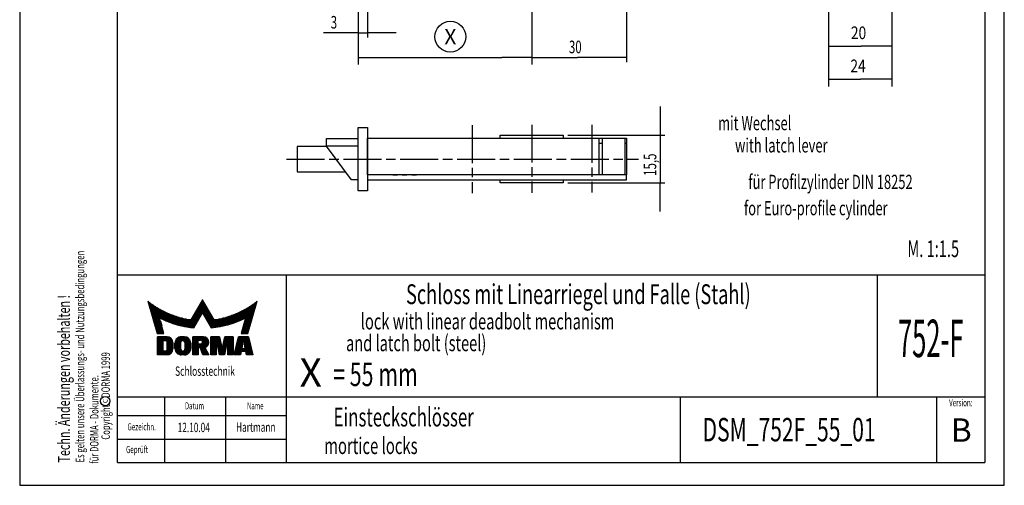
# Model space of a CAD drawing. Extents: x 0 to 312, y 2 to 443.
# Drawn here: x 0 to 312, y 2 to 149 of the extents above; entities that cross this region are included whole.
import ezdxf
from ezdxf.enums import TextEntityAlignment as Align

# ---------------------------------------------------------------- set-up
doc = ezdxf.new("R2010")
doc.units = 0
doc.linetypes.add('CENTERLINE', pattern=[30, 12, -1.5, 3, -1.5, 12])
doc.linetypes.add('HIDDEN', pattern=[4.5, 1.5, -1.5, 1.5])
doc.layers.get('0').update_dxf_attribs({"linetype": 'CONTINUOUS'})
doc.layers.add('1', color=7, linetype='CONTINUOUS')
doc.styles.get("Standard").update_dxf_attribs({"font": 'monotxt.shx'})
doc.dimstyles.new('DSTYLE1', dxfattribs={"dimtxt": 4.005, "dimasz": 5.25, "dimexe": 1, "dimexo": 1, "dimgap": 0.777, "dimtad": 1, "dimrnd": 0.1, "dimzin": 11, "dimcen": 0.09, "dimazin": 3, "dimtp": 0.1, "dimtm": 0.1, "dimtfac": 1, "dimtofl": 0, "dimtmove": 0, "dimatfit": 3})
doc.dimstyles.new('DSTYLE2', dxfattribs={"dimtxt": 4.005, "dimasz": 6, "dimexe": 1.5, "dimexo": 0, "dimgap": 1.5, "dimtad": 1, "dimrnd": 0.001, "dimzin": 11, "dimcen": 0.09, "dimazin": 3, "dimtp": 0.1, "dimtm": 0.1, "dimtfac": 1, "dimtofl": 0, "dimtmove": 0, "dimatfit": 3})
doc.dimstyles.new('DSTYLE3', dxfattribs={"dimtxt": 4, "dimasz": 5.25, "dimexe": 1, "dimexo": 1, "dimgap": 0.888, "dimtad": 1, "dimzin": 11, "dimcen": 0.09, "dimazin": 3, "dimtp": 0.1, "dimtm": 0.1, "dimtfac": 1, "dimtofl": 0, "dimtmove": 0, "dimatfit": 3})

# ---------------------------------------------------------------- blocks, each defined once
blk = doc.blocks.new('*XH25')
at = {"layer": '1', "color": 1, "linetype": 'CONTINUOUS'}
for p, q in [((-12.09, 2.95), (-15.15, 2.95)), ((-15.15, 2.81), (-11.44, 2.81)), ((-11.17, 2.67), (-15.15, 2.67)), ((-15.15, 2.54), (-10.97, 2.54)), ((-10.82, 2.4), (-15.15, 2.4)), ((-15.15, 2.26), (-10.7, 2.26)), ((-10.6, 2.13), (-15.15, 2.13)), ((-15.15, 1.99), (-10.52, 1.99)), ((-10.45, 1.85), (-15.15, 1.85)), ((-15.15, 1.72), (-13.31, 1.72)), ((-13.31, 1.58), (-15.15, 1.58)), ((-15.15, 1.44), (-13.31, 1.44)), ((-13.31, 1.31), (-15.15, 1.31)), ((-15.15, 1.17), (-13.31, 1.17)), ((-13.31, 1.03), (-15.15, 1.03)), ((-15.15, 0.89), (-13.31, 0.89)), ((-13.31, 0.76), (-15.15, 0.76)), ((-15.15, 0.62), (-13.31, 0.62)), ((-13.31, 0.48), (-15.15, 0.48)), ((-15.15, 0.35), (-13.31, 0.35)), ((-13.31, 0.21), (-15.15, 0.21)), ((-15.15, 0.07), (-13.31, 0.07)), ((-12.28, 1.72), (-10.39, 1.72)), ((-10.35, 1.58), (-12.16, 1.58)), ((-12.13, 1.44), (-10.32, 1.44)), ((-10.3, 1.31), (-12.13, 1.31)), ((-12.13, 1.17), (-10.29, 1.17)), ((-10.29, 1.03), (-12.13, 1.03)), ((-12.13, 0.89), (-10.29, 0.89)), ((-10.29, 0.76), (-12.13, 0.76)), ((-12.13, 0.62), (-10.29, 0.62)), ((-10.29, 0.48), (-12.13, 0.48)), ((-12.13, 0.35), (-10.29, 0.35)), ((-10.29, 0.21), (-12.13, 0.21)), ((-12.13, 0.07), (-10.29, 0.07)), ((-7.73, 1.03), (-9.62, 1.03)), ((-9.62, 0.89), (-7.73, 0.89)), ((-7.73, 0.76), (-9.62, 0.76)), ((-9.62, 0.62), (-7.73, 0.62)), ((-7.73, 0.48), (-9.62, 0.48)), ((-9.62, 0.35), (-7.73, 0.35)), ((-7.73, 0.21), (-9.62, 0.21)), ((-9.62, 0.07), (-7.73, 0.07)), ((-9.61, 1.17), (-7.73, 1.17)), ((-7.72, 1.31), (-9.59, 1.31)), ((-9.56, 1.44), (-7.68, 1.44)), ((-7.59, 1.58), (-9.51, 1.58)), ((-9.46, 1.72), (-7.42, 1.72)), ((-4.81, 1.85), (-9.4, 1.85)), ((-9.32, 1.99), (-4.89, 1.99)), ((-4.98, 2.13), (-9.23, 2.13)), ((-9.12, 2.26), (-5.09, 2.26)), ((-5.22, 2.4), (-8.99, 2.4)), ((-8.83, 2.54), (-5.38, 2.54)), ((-5.59, 2.67), (-8.62, 2.67)), ((-8.34, 2.81), (-5.87, 2.81)), ((-6.56, 2.95), (-7.65, 2.95)), ((-6.79, 1.72), (-4.75, 1.72)), ((-4.7, 1.58), (-6.62, 1.58)), ((-6.53, 1.44), (-4.65, 1.44)), ((-4.62, 1.31), (-6.49, 1.31)), ((-6.48, 1.17), (-4.6, 1.17)), ((-4.59, 1.03), (-6.48, 1.03)), ((-6.48, 0.89), (-4.59, 0.89)), ((-4.59, 0.76), (-6.48, 0.76)), ((-6.48, 0.62), (-4.59, 0.62)), ((-4.59, 0.48), (-6.48, 0.48)), ((-6.48, 0.35), (-4.59, 0.35)), ((-4.59, 0.21), (-6.48, 0.21)), ((-6.48, 0.07), (-4.59, 0.07)), ((-0.52, 2.95), (-3.92, 2.95)), ((-3.92, 2.81), (0.1, 2.81)), ((0.35, 2.67), (-3.92, 2.67)), ((-3.92, 2.54), (0.53, 2.54)), ((0.67, 2.4), (-3.92, 2.4)), ((-3.92, 2.26), (0.79, 2.26)), ((0.88, 2.13), (-3.92, 2.13)), ((-3.92, 1.99), (0.95, 1.99)), ((-2.24, 1.85), (-3.92, 1.85)), ((-3.92, 1.72), (-2.24, 1.72)), ((-2.24, 1.58), (-3.92, 1.58)), ((-3.92, 1.44), (-2.24, 1.44)), ((-2.24, 1.31), (-3.92, 1.31)), ((-3.92, 1.17), (-2.24, 1.17)), ((-2.24, 1.03), (-3.92, 1.03)), ((-3.92, 0.89), (-2.24, 0.89)), ((-2.24, 0.76), (-3.92, 0.76)), ((-3.92, 0.62), (0.99, 0.62)), ((0.93, 0.48), (-3.92, 0.48)), ((-3.92, 0.35), (0.86, 0.35)), ((0.77, 0.21), (-3.92, 0.21)), ((-3.92, 0.07), (0.66, 0.07)), ((1.01, 1.85), (-1.24, 1.85)), ((1.04, 0.76), (-1.13, 0.76)), ((-1.05, 1.72), (1.05, 1.72)), ((-1, 0.89), (1.07, 0.89)), ((1.08, 1.58), (-0.96, 1.58)), ((1.09, 1.03), (-0.93, 1.03)), ((-0.91, 1.44), (1.1, 1.44)), ((1.11, 1.31), (-0.9, 1.31)), ((-0.9, 1.17), (1.11, 1.17)), ((4.46, 2.95), (1.78, 2.95)), ((1.78, 2.81), (4.49, 2.81)), ((4.52, 2.67), (1.78, 2.67)), ((1.78, 2.54), (4.55, 2.54)), ((4.58, 2.4), (1.78, 2.4)), ((1.78, 2.26), (4.61, 2.26)), ((4.64, 2.13), (1.78, 2.13)), ((1.78, 1.99), (4.67, 1.99)), ((4.7, 1.85), (1.78, 1.85)), ((1.78, 1.72), (4.73, 1.72)), ((4.76, 1.58), (1.78, 1.58)), ((1.78, 1.44), (4.79, 1.44)), ((3.46, 1.31), (1.78, 1.31)), ((1.78, 1.17), (3.46, 1.17)), ((3.46, 1.03), (1.78, 1.03)), ((1.78, 0.89), (3.46, 0.89)), ((3.46, 0.76), (1.78, 0.76)), ((1.78, 0.62), (3.46, 0.62)), ((3.46, 0.48), (1.78, 0.48)), ((1.78, 0.35), (3.46, 0.35)), ((3.46, 0.21), (1.78, 0.21)), ((1.78, 0.07), (3.46, 0.07)), ((4.82, 1.31), (3.65, 1.31)), ((3.68, 1.17), (4.85, 1.17)), ((4.88, 1.03), (3.71, 1.03)), ((3.74, 0.89), (4.91, 0.89)), ((4.94, 0.76), (3.77, 0.76)), ((3.8, 0.62), (4.97, 0.62)), ((5.01, 0.48), (3.83, 0.48)), ((3.86, 0.35), (5.04, 0.35)), ((5.07, 0.21), (3.9, 0.21)), ((3.93, 0.07), (5.1, 0.07)), ((5.51, 0.07), (6.68, 0.07)), ((6.71, 0.21), (5.54, 0.21)), ((5.57, 0.35), (6.74, 0.35)), ((6.77, 0.48), (5.6, 0.48)), ((5.63, 0.62), (6.8, 0.62)), ((6.83, 0.76), (5.66, 0.76)), ((5.69, 0.89), (6.86, 0.89)), ((6.89, 1.03), (5.72, 1.03)), ((5.75, 1.17), (6.92, 1.17)), ((6.95, 1.31), (5.78, 1.31)), ((5.81, 1.44), (8.82, 1.44)), ((8.82, 1.58), (5.84, 1.58)), ((5.87, 1.72), (8.82, 1.72)), ((8.82, 1.85), (5.9, 1.85)), ((5.93, 1.99), (8.82, 1.99)), ((8.82, 2.13), (5.96, 2.13)), ((5.99, 2.26), (8.82, 2.26)), ((8.82, 2.4), (6.02, 2.4)), ((6.05, 2.54), (8.82, 2.54)), ((8.82, 2.67), (6.08, 2.67)), ((6.11, 2.81), (8.82, 2.81)), ((8.82, 2.95), (6.14, 2.95)), ((8.82, 1.31), (7.15, 1.31)), ((7.15, 1.17), (8.82, 1.17)), ((8.82, 1.03), (7.15, 1.03)), ((7.15, 0.89), (8.82, 0.89)), ((8.82, 0.76), (7.15, 0.76)), ((7.15, 0.62), (8.82, 0.62)), ((8.82, 0.48), (7.15, 0.48)), ((7.15, 0.35), (8.82, 0.35)), ((8.82, 0.21), (7.15, 0.21)), ((7.15, 0.07), (8.82, 0.07)), ((9.82, 0.07), (11.68, 0.07)), ((11.7, 0.21), (9.85, 0.21)), ((9.89, 0.35), (11.73, 0.35)), ((11.75, 0.48), (9.92, 0.48)), ((9.95, 0.62), (11.78, 0.62)), ((11.8, 0.76), (9.98, 0.76)), ((10.02, 0.89), (11.83, 0.89)), ((11.85, 1.03), (10.05, 1.03)), ((10.08, 1.17), (11.87, 1.17)), ((11.9, 1.31), (10.11, 1.31)), ((10.14, 1.44), (14.04, 1.44)), ((14.01, 1.58), (10.18, 1.58)), ((10.21, 1.72), (13.97, 1.72)), ((13.94, 1.85), (10.24, 1.85)), ((10.27, 1.99), (13.91, 1.99)), ((13.88, 2.13), (10.31, 2.13)), ((10.34, 2.26), (13.84, 2.26)), ((13.81, 2.4), (10.37, 2.4)), ((10.4, 2.54), (13.78, 2.54)), ((13.75, 2.67), (10.43, 2.67)), ((10.47, 2.81), (13.72, 2.81)), ((13.68, 2.95), (10.5, 2.95)), ((14.07, 1.31), (12.28, 1.31)), ((12.31, 1.17), (14.1, 1.17)), ((14.13, 1.03), (12.33, 1.03)), ((12.36, 0.89), (14.17, 0.89)), ((14.2, 0.76), (12.38, 0.76)), ((12.41, 0.62), (14.23, 0.62)), ((14.26, 0.48), (12.43, 0.48)), ((12.46, 0.35), (14.3, 0.35)), ((14.33, 0.21), (12.48, 0.21)), ((12.5, 0.07), (14.36, 0.07)), ((-13.31, -0.06), (-15.15, -0.06)), ((-15.15, -0.2), (-13.31, -0.2)), ((-13.31, -0.34), (-15.15, -0.34)), ((-15.15, -0.47), (-13.31, -0.47)), ((-13.31, -0.61), (-15.15, -0.61)), ((-15.15, -0.75), (-13.31, -0.75)), ((-13.31, -0.88), (-15.15, -0.88)), ((-15.15, -1.02), (-13.31, -1.02)), ((-13.31, -1.16), (-15.15, -1.16)), ((-15.15, -1.29), (-13.31, -1.29)), ((-13.31, -1.43), (-15.15, -1.43)), ((-15.15, -1.57), (-13.31, -1.57)), ((-10.47, -1.71), (-15.15, -1.71)), ((-15.15, -1.84), (-10.54, -1.84)), ((-10.63, -1.98), (-15.15, -1.98)), ((-15.15, -2.12), (-10.74, -2.12)), ((-10.87, -2.25), (-15.15, -2.25)), ((-15.15, -2.39), (-11.04, -2.39)), ((-11.25, -2.53), (-15.15, -2.53)), ((-15.15, -2.66), (-11.57, -2.66)), ((-12.39, -1.57), (-10.41, -1.57)), ((-10.37, -1.43), (-12.19, -1.43)), ((-12.14, -1.29), (-10.33, -1.29)), ((-10.29, -0.06), (-12.13, -0.06)), ((-12.13, -0.2), (-10.29, -0.2)), ((-10.29, -0.34), (-12.13, -0.34)), ((-12.13, -0.47), (-10.29, -0.47)), ((-10.29, -0.61), (-12.13, -0.61)), ((-12.13, -0.75), (-10.29, -0.75)), ((-10.29, -0.88), (-12.13, -0.88)), ((-12.13, -1.02), (-10.29, -1.02)), ((-10.31, -1.16), (-12.13, -1.16)), ((-7.73, -0.06), (-9.62, -0.06)), ((-9.62, -0.2), (-7.73, -0.2)), ((-7.73, -0.34), (-9.62, -0.34)), ((-9.62, -0.47), (-7.73, -0.47)), ((-7.73, -0.61), (-9.62, -0.61)), ((-9.62, -0.75), (-7.73, -0.75)), ((-7.73, -0.88), (-9.61, -0.88)), ((-9.6, -1.02), (-7.73, -1.02)), ((-7.71, -1.16), (-9.58, -1.16)), ((-9.54, -1.29), (-7.66, -1.29)), ((-7.55, -1.43), (-9.5, -1.43)), ((-9.44, -1.57), (-7.27, -1.57)), ((-4.84, -1.71), (-9.37, -1.71)), ((-9.29, -1.84), (-4.92, -1.84)), ((-5.02, -1.98), (-9.19, -1.98)), ((-9.08, -2.12), (-5.13, -2.12)), ((-5.28, -2.25), (-8.93, -2.25)), ((-8.76, -2.39), (-5.45, -2.39)), ((-5.68, -2.53), (-8.53, -2.53)), ((-8.2, -2.66), (-6.01, -2.66)), ((-6.94, -1.57), (-4.77, -1.57)), ((-4.71, -1.43), (-6.66, -1.43)), ((-6.55, -1.29), (-4.67, -1.29)), ((-4.63, -1.16), (-6.5, -1.16)), ((-4.59, -0.06), (-6.48, -0.06)), ((-6.48, -0.2), (-4.59, -0.2)), ((-4.59, -0.34), (-6.48, -0.34)), ((-6.48, -0.47), (-4.59, -0.47)), ((-4.59, -0.61), (-6.48, -0.61)), ((-6.48, -0.75), (-4.59, -0.75)), ((-4.6, -0.88), (-6.48, -0.88)), ((-6.48, -1.02), (-4.61, -1.02)), ((0.52, -0.06), (-3.92, -0.06)), ((-3.92, -0.2), (0.34, -0.2)), ((0.08, -0.34), (-3.92, -0.34)), ((-3.92, -0.47), (-2.24, -0.47)), ((-2.24, -0.61), (-3.92, -0.61)), ((-3.92, -0.75), (-2.24, -0.75)), ((-2.24, -0.88), (-3.92, -0.88)), ((-3.92, -1.02), (-2.24, -1.02)), ((-2.24, -1.16), (-3.92, -1.16)), ((-3.92, -1.29), (-2.24, -1.29)), ((-2.24, -1.43), (-3.92, -1.43)), ((-3.92, -1.57), (-2.24, -1.57)), ((-2.24, -1.71), (-3.92, -1.71)), ((-3.92, -1.84), (-2.24, -1.84)), ((-2.24, -1.98), (-3.92, -1.98)), ((-3.92, -2.12), (-2.24, -2.12)), ((-2.24, -2.25), (-3.92, -2.25)), ((-3.92, -2.39), (-2.24, -2.39)), ((-2.24, -2.53), (-3.92, -2.53)), ((-3.92, -2.66), (-2.24, -2.66)), ((-1.65, -0.47), (-0.08, -0.47)), ((-0.01, -0.61), (-1.59, -0.61)), ((-1.54, -0.75), (0.06, -0.75)), ((0.13, -0.88), (-1.48, -0.88)), ((-1.43, -1.02), (0.21, -1.02)), ((0.28, -1.16), (-1.37, -1.16)), ((-1.32, -1.29), (0.35, -1.29)), ((0.42, -1.43), (-1.26, -1.43)), ((-1.21, -1.57), (0.49, -1.57)), ((0.56, -1.71), (-1.15, -1.71)), ((-1.1, -1.84), (0.63, -1.84)), ((0.71, -1.98), (-1.04, -1.98)), ((-0.99, -2.12), (0.78, -2.12)), ((0.85, -2.25), (-0.93, -2.25)), ((-0.88, -2.39), (0.92, -2.39)), ((0.99, -2.53), (-0.82, -2.53)), ((-0.77, -2.66), (1.06, -2.66)), ((3.46, -0.06), (1.78, -0.06)), ((1.78, -0.2), (3.46, -0.2)), ((3.46, -0.34), (1.78, -0.34)), ((1.78, -0.47), (3.46, -0.47)), ((3.46, -0.61), (1.78, -0.61)), ((1.78, -0.75), (3.46, -0.75)), ((3.46, -0.88), (1.78, -0.88)), ((1.78, -1.02), (3.46, -1.02)), ((3.46, -1.16), (1.78, -1.16)), ((1.78, -1.29), (3.46, -1.29)), ((3.46, -1.43), (1.78, -1.43)), ((1.78, -1.57), (3.46, -1.57)), ((3.46, -1.71), (1.78, -1.71)), ((1.78, -1.84), (3.46, -1.84)), ((3.46, -1.98), (1.78, -1.98)), ((1.78, -2.12), (3.46, -2.12)), ((3.46, -2.25), (1.78, -2.25)), ((1.78, -2.39), (3.46, -2.39)), ((3.46, -2.53), (1.78, -2.53)), ((1.78, -2.66), (3.46, -2.66)), ((5.13, -0.06), (3.96, -0.06)), ((3.99, -0.2), (5.16, -0.2)), ((5.19, -0.34), (4.02, -0.34)), ((4.05, -0.47), (6.56, -0.47)), ((6.53, -0.61), (4.08, -0.61)), ((4.11, -0.75), (6.5, -0.75)), ((6.47, -0.88), (4.14, -0.88)), ((4.17, -1.02), (6.44, -1.02)), ((6.41, -1.16), (4.2, -1.16)), ((4.23, -1.29), (6.38, -1.29)), ((6.35, -1.43), (4.26, -1.43)), ((4.29, -1.57), (6.32, -1.57)), ((6.29, -1.71), (4.32, -1.71)), ((4.35, -1.84), (6.26, -1.84)), ((6.23, -1.98), (4.38, -1.98)), ((4.41, -2.12), (6.2, -2.12)), ((6.17, -2.25), (4.44, -2.25)), ((4.47, -2.39), (6.14, -2.39)), ((6.11, -2.53), (4.5, -2.53)), ((4.53, -2.66), (6.08, -2.66)), ((6.59, -0.34), (5.42, -0.34)), ((5.45, -0.2), (6.62, -0.2)), ((6.65, -0.06), (5.48, -0.06)), ((8.82, -0.06), (7.15, -0.06)), ((7.15, -0.2), (8.82, -0.2)), ((8.82, -0.34), (7.15, -0.34)), ((7.15, -0.47), (8.82, -0.47)), ((8.82, -0.61), (7.15, -0.61)), ((7.15, -0.75), (8.82, -0.75)), ((8.82, -0.88), (7.15, -0.88)), ((7.15, -1.02), (8.82, -1.02)), ((8.82, -1.16), (7.15, -1.16)), ((7.15, -1.29), (8.82, -1.29)), ((8.82, -1.43), (7.15, -1.43)), ((7.15, -1.57), (8.82, -1.57)), ((8.82, -1.71), (7.15, -1.71)), ((7.15, -1.84), (8.82, -1.84)), ((8.82, -1.98), (7.15, -1.98)), ((7.15, -2.12), (8.82, -2.12)), ((8.82, -2.25), (7.15, -2.25)), ((7.15, -2.39), (8.82, -2.39)), ((8.82, -2.53), (7.15, -2.53)), ((7.15, -2.66), (8.82, -2.66)), ((9.18, -2.66), (11.18, -2.66)), ((11.21, -2.53), (9.21, -2.53)), ((9.24, -2.39), (11.23, -2.39)), ((11.26, -2.25), (9.27, -2.25)), ((9.31, -2.12), (11.28, -2.12)), ((11.31, -1.98), (9.34, -1.98)), ((9.37, -1.84), (11.33, -1.84)), ((14.78, -1.71), (9.4, -1.71)), ((9.44, -1.57), (14.75, -1.57)), ((14.71, -1.43), (9.47, -1.43)), ((9.5, -1.29), (14.68, -1.29)), ((14.65, -1.16), (9.53, -1.16)), ((9.56, -1.02), (14.62, -1.02)), ((14.59, -0.88), (9.6, -0.88)), ((9.63, -0.75), (14.55, -0.75)), ((11.55, -0.61), (9.66, -0.61)), ((9.69, -0.47), (11.58, -0.47)), ((11.6, -0.34), (9.73, -0.34)), ((9.76, -0.2), (11.63, -0.2)), ((11.65, -0.06), (9.79, -0.06)), ((14.39, -0.06), (12.53, -0.06)), ((12.55, -0.2), (14.42, -0.2)), ((14.46, -0.34), (12.58, -0.34)), ((12.6, -0.47), (14.49, -0.47)), ((14.52, -0.61), (12.63, -0.61)), ((12.85, -1.84), (14.81, -1.84)), ((14.84, -1.98), (12.87, -1.98)), ((12.9, -2.12), (14.88, -2.12)), ((14.91, -2.25), (12.92, -2.25)), ((12.95, -2.39), (14.94, -2.39)), ((14.97, -2.53), (12.97, -2.53)), ((13, -2.66), (15, -2.66))]:
    blk.add_line(p, q, dxfattribs=at)
blk = doc.blocks.new('*XH26')
at = {"layer": '1', "color": 1, "linetype": 'CONTINUOUS'}
for p, q in [((-17.28, 4.93), (-17.21, 4.93)), ((-17.04, 4.8), (-17.24, 4.8)), ((-17.2, 4.66), (-16.87, 4.66)), ((-16.69, 4.52), (-17.16, 4.52)), ((-17.12, 4.39), (-16.51, 4.39)), ((-16.33, 4.25), (-17.08, 4.25)), ((-17.04, 4.11), (-16.14, 4.11)), ((-15.96, 3.98), (-17, 3.98)), ((-16.97, 3.84), (-15.76, 3.84)), ((-15.57, 3.7), (-16.93, 3.7)), ((-16.89, 3.57), (-15.37, 3.57)), ((-15.16, 3.43), (-16.85, 3.43)), ((-16.81, 3.29), (-14.96, 3.29)), ((-14.74, 3.16), (-16.77, 3.16)), ((1.31, 3.16), (-1.31, 3.16)), ((-1.24, 3.29), (1.24, 3.29)), ((1.16, 3.43), (-1.16, 3.43)), ((-1.08, 3.57), (1.08, 3.57)), ((1, 3.7), (-1, 3.7)), ((-0.92, 3.84), (0.92, 3.84)), ((0.84, 3.98), (-0.84, 3.98)), ((-0.76, 4.11), (0.76, 4.11)), ((0.68, 4.25), (-0.68, 4.25)), ((-0.6, 4.39), (0.6, 4.39)), ((0.52, 4.52), (-0.52, 4.52)), ((-0.45, 4.66), (0.45, 4.66)), ((0.37, 4.8), (-0.37, 4.8)), ((-0.29, 4.93), (0.29, 4.93)), ((0.21, 5.07), (-0.21, 5.07)), ((-0.13, 5.21), (0.13, 5.21)), ((0.05, 5.35), (-0.05, 5.35)), ((16.77, 3.16), (14.74, 3.16)), ((14.96, 3.29), (16.81, 3.29)), ((16.85, 3.43), (15.16, 3.43)), ((15.37, 3.57), (16.89, 3.57)), ((16.93, 3.7), (15.57, 3.7)), ((15.76, 3.84), (16.97, 3.84)), ((17, 3.98), (15.96, 3.98)), ((16.14, 4.11), (17.04, 4.11)), ((17.08, 4.25), (16.33, 4.25)), ((16.51, 4.39), (17.12, 4.39)), ((17.16, 4.52), (16.69, 4.52)), ((16.87, 4.66), (17.2, 4.66)), ((17.24, 4.8), (17.04, 4.8)), ((17.21, 4.93), (17.28, 4.93)), ((-16.73, 3.02), (-14.53, 3.02)), ((-14.31, 2.88), (-16.69, 2.88)), ((-16.65, 2.75), (-14.08, 2.75)), ((-13.85, 2.61), (-16.61, 2.61)), ((-16.58, 2.47), (-13.61, 2.47)), ((-13.37, 2.33), (-16.54, 2.33)), ((-16.5, 2.2), (-13.13, 2.2)), ((-12.87, 2.06), (-16.46, 2.06)), ((-16.42, 1.92), (-12.61, 1.92)), ((-12.34, 1.79), (-16.38, 1.79)), ((-16.34, 1.65), (-12.07, 1.65)), ((-11.79, 1.51), (-16.3, 1.51)), ((-16.26, 1.38), (-11.5, 1.38)), ((-11.2, 1.24), (-16.22, 1.24)), ((-16.19, 1.1), (-10.89, 1.1)), ((-10.56, 0.97), (-16.15, 0.97)), ((-16.11, 0.83), (-10.23, 0.83)), ((-9.88, 0.69), (-16.07, 0.69)), ((-16.03, 0.56), (-9.52, 0.56)), ((-9.15, 0.42), (-15.99, 0.42)), ((-15.95, 0.28), (-8.75, 0.28)), ((-8.33, 0.14), (-15.91, 0.14)), ((-15.87, 0.01), (-7.89, 0.01)), ((-3.13, 0.01), (-0.76, 0.01)), ((-0.68, 0.14), (-3.05, 0.14)), ((-2.97, 0.28), (-0.6, 0.28)), ((-0.52, 0.42), (-2.89, 0.42)), ((-2.82, 0.56), (-0.45, 0.56)), ((-0.37, 0.69), (-2.74, 0.69)), ((-2.66, 0.83), (-0.29, 0.83)), ((-0.21, 0.97), (-2.58, 0.97)), ((-2.5, 1.1), (-0.13, 1.1)), ((-0.05, 1.24), (-2.42, 1.24)), ((-2.34, 1.38), (2.34, 1.38)), ((2.26, 1.51), (-2.26, 1.51)), ((-2.18, 1.65), (2.18, 1.65)), ((2.1, 1.79), (-2.1, 1.79)), ((-2.03, 1.92), (2.03, 1.92)), ((1.95, 2.06), (-1.95, 2.06)), ((-1.87, 2.2), (1.87, 2.2)), ((1.79, 2.33), (-1.79, 2.33)), ((-1.71, 2.47), (1.71, 2.47)), ((1.63, 2.61), (-1.63, 2.61)), ((-1.55, 2.75), (1.55, 2.75)), ((1.47, 2.88), (-1.47, 2.88)), ((-1.39, 3.02), (1.39, 3.02)), ((2.42, 1.24), (0.05, 1.24)), ((0.13, 1.1), (2.5, 1.1)), ((2.58, 0.97), (0.21, 0.97)), ((0.29, 0.83), (2.66, 0.83)), ((2.74, 0.69), (0.37, 0.69)), ((0.45, 0.56), (2.82, 0.56)), ((2.89, 0.42), (0.52, 0.42)), ((0.6, 0.28), (2.97, 0.28)), ((3.05, 0.14), (0.68, 0.14)), ((0.76, 0.01), (3.13, 0.01)), ((7.89, 0.01), (15.87, 0.01)), ((15.91, 0.14), (8.33, 0.14)), ((8.75, 0.28), (15.95, 0.28)), ((15.99, 0.42), (9.15, 0.42)), ((9.52, 0.56), (16.03, 0.56)), ((16.07, 0.69), (9.88, 0.69)), ((10.23, 0.83), (16.11, 0.83)), ((16.15, 0.97), (10.56, 0.97)), ((10.89, 1.1), (16.19, 1.1)), ((16.22, 1.24), (11.2, 1.24)), ((11.5, 1.38), (16.26, 1.38)), ((16.3, 1.51), (11.79, 1.51)), ((12.07, 1.65), (16.34, 1.65)), ((16.38, 1.79), (12.34, 1.79)), ((12.61, 1.92), (16.42, 1.92)), ((16.46, 2.06), (12.87, 2.06)), ((13.13, 2.2), (16.5, 2.2)), ((16.54, 2.33), (13.37, 2.33)), ((13.61, 2.47), (16.58, 2.47)), ((16.61, 2.61), (13.85, 2.61)), ((14.08, 2.75), (16.65, 2.75)), ((16.69, 2.88), (14.31, 2.88)), ((14.53, 3.02), (16.73, 3.02)), ((-7.42, -0.13), (-15.83, -0.13)), ((-15.79, -0.27), (-13.65, -0.27)), ((-13.61, -0.4), (-15.76, -0.4)), ((-15.72, -0.54), (-13.57, -0.54)), ((-13.53, -0.68), (-15.68, -0.68)), ((-15.64, -0.81), (-13.49, -0.81)), ((-13.45, -0.95), (-15.6, -0.95)), ((-15.56, -1.09), (-13.42, -1.09)), ((-13.38, -1.22), (-15.52, -1.22)), ((-15.48, -1.36), (-13.34, -1.36)), ((-13.3, -1.5), (-15.44, -1.5)), ((-15.4, -1.63), (-13.26, -1.63)), ((-13.22, -1.77), (-15.37, -1.77)), ((-15.33, -1.91), (-13.18, -1.91)), ((-13.14, -2.04), (-15.29, -2.04)), ((-15.25, -2.18), (-13.1, -2.18)), ((-13.06, -2.32), (-15.21, -2.32)), ((-15.17, -2.46), (-13.02, -2.46)), ((-12.98, -2.59), (-15.13, -2.59)), ((-15.09, -2.73), (-12.94, -2.73)), ((-12.91, -2.87), (-15.05, -2.87)), ((-15.01, -3), (-12.87, -3)), ((-13.59, -0.27), (-6.92, -0.27)), ((-6.37, -0.4), (-13.32, -0.4)), ((-13.04, -0.54), (-5.77, -0.54)), ((-5.1, -0.68), (-12.76, -0.68)), ((-12.47, -0.81), (-4.31, -0.81)), ((-1.31, -0.95), (-12.17, -0.95)), ((-11.86, -1.09), (-1.39, -1.09)), ((-1.47, -1.22), (-11.54, -1.22)), ((-11.2, -1.36), (-1.55, -1.36)), ((-1.63, -1.5), (-10.86, -1.5)), ((-10.51, -1.63), (-1.71, -1.63)), ((-1.79, -1.77), (-10.14, -1.77)), ((-9.75, -1.91), (-1.87, -1.91)), ((-1.95, -2.04), (-9.34, -2.04)), ((-8.92, -2.18), (-2.03, -2.18)), ((-2.1, -2.32), (-8.47, -2.32)), ((-8, -2.46), (-2.18, -2.46)), ((-2.26, -2.59), (-7.49, -2.59)), ((-6.94, -2.73), (-2.34, -2.73)), ((-2.42, -2.87), (-6.34, -2.87)), ((-5.68, -3), (-2.5, -3)), ((-3.61, -0.81), (-1.24, -0.81)), ((-1.16, -0.68), (-3.53, -0.68)), ((-3.45, -0.54), (-1.08, -0.54)), ((-1, -0.4), (-3.37, -0.4)), ((-3.29, -0.27), (-0.92, -0.27)), ((-0.84, -0.13), (-3.21, -0.13)), ((3.21, -0.13), (0.84, -0.13)), ((0.92, -0.27), (3.29, -0.27)), ((3.37, -0.4), (1, -0.4)), ((1.08, -0.54), (3.45, -0.54)), ((3.53, -0.68), (1.16, -0.68)), ((1.24, -0.81), (3.61, -0.81)), ((12.17, -0.95), (1.31, -0.95)), ((1.39, -1.09), (11.86, -1.09)), ((11.54, -1.22), (1.47, -1.22)), ((1.55, -1.36), (11.2, -1.36)), ((10.86, -1.5), (1.63, -1.5)), ((1.71, -1.63), (10.51, -1.63)), ((10.14, -1.77), (1.79, -1.77)), ((1.87, -1.91), (9.75, -1.91)), ((9.34, -2.04), (1.95, -2.04)), ((2.03, -2.18), (8.92, -2.18)), ((8.47, -2.32), (2.1, -2.32)), ((2.18, -2.46), (8, -2.46)), ((7.49, -2.59), (2.26, -2.59)), ((2.34, -2.73), (6.94, -2.73)), ((6.34, -2.87), (2.42, -2.87)), ((2.5, -3), (5.68, -3)), ((4.31, -0.81), (12.47, -0.81)), ((12.76, -0.68), (5.1, -0.68)), ((5.77, -0.54), (13.04, -0.54)), ((13.32, -0.4), (6.37, -0.4)), ((6.92, -0.27), (13.59, -0.27)), ((15.83, -0.13), (7.42, -0.13)), ((12.87, -3), (15.01, -3)), ((15.05, -2.87), (12.91, -2.87)), ((12.94, -2.73), (15.09, -2.73)), ((15.13, -2.59), (12.98, -2.59)), ((13.02, -2.46), (15.17, -2.46)), ((15.21, -2.32), (13.06, -2.32)), ((13.1, -2.18), (15.25, -2.18)), ((15.29, -2.04), (13.14, -2.04)), ((13.18, -1.91), (15.33, -1.91)), ((15.37, -1.77), (13.22, -1.77)), ((13.26, -1.63), (15.4, -1.63)), ((15.44, -1.5), (13.3, -1.5)), ((13.34, -1.36), (15.48, -1.36)), ((15.52, -1.22), (13.38, -1.22)), ((13.42, -1.09), (15.56, -1.09)), ((15.6, -0.95), (13.45, -0.95)), ((13.49, -0.81), (15.64, -0.81)), ((15.68, -0.68), (13.53, -0.68)), ((13.57, -0.54), (15.72, -0.54)), ((15.76, -0.4), (13.61, -0.4)), ((13.65, -0.27), (15.79, -0.27)), ((-12.83, -3.14), (-14.97, -3.14)), ((-14.94, -3.28), (-12.79, -3.28)), ((-12.75, -3.41), (-14.9, -3.41)), ((-14.86, -3.55), (-12.71, -3.55)), ((-12.67, -3.69), (-14.82, -3.69)), ((-14.78, -3.82), (-12.63, -3.82)), ((-12.59, -3.96), (-14.74, -3.96)), ((-14.7, -4.1), (-12.55, -4.1)), ((-12.51, -4.23), (-14.66, -4.23)), ((-14.62, -4.37), (-12.47, -4.37)), ((-12.43, -4.51), (-14.58, -4.51)), ((-14.55, -4.65), (-12.4, -4.65)), ((-12.36, -4.78), (-14.51, -4.78)), ((-14.47, -4.92), (-12.32, -4.92)), ((-12.28, -5.06), (-14.43, -5.06)), ((-14.39, -5.19), (-12.24, -5.19)), ((-2.58, -3.14), (-4.92, -3.14)), ((-4.02, -3.28), (-2.66, -3.28)), ((-2.74, -3.41), (-2.85, -3.41)), ((4.92, -3.14), (2.58, -3.14)), ((2.66, -3.28), (4.02, -3.28)), ((2.85, -3.41), (2.74, -3.41)), ((12.24, -5.19), (14.39, -5.19)), ((14.43, -5.06), (12.28, -5.06)), ((12.32, -4.92), (14.47, -4.92)), ((14.51, -4.78), (12.36, -4.78)), ((12.4, -4.65), (14.55, -4.65)), ((14.58, -4.51), (12.43, -4.51)), ((12.47, -4.37), (14.62, -4.37)), ((14.66, -4.23), (12.51, -4.23)), ((12.55, -4.1), (14.7, -4.1)), ((14.74, -3.96), (12.59, -3.96)), ((12.63, -3.82), (14.78, -3.82)), ((14.82, -3.69), (12.67, -3.69)), ((12.71, -3.55), (14.86, -3.55)), ((14.9, -3.41), (12.75, -3.41)), ((12.79, -3.28), (14.94, -3.28)), ((14.97, -3.14), (12.83, -3.14))]:
    blk.add_line(p, q, dxfattribs=at)
blk = doc.blocks.new('_AH13')
at = {"color": 0, "linetype": 'CONTINUOUS'}
blk.add_solid([(0, 0), (1, -0.166667), (1, 0.166667), (0, 0)], dxfattribs=at)
blk = doc.blocks.new('*D1382')
at = {"layer": '1', "color": 4, "linetype": 'CONTINUOUS'}
for p, q in [((203.21969, 121.92197), (203.21969, 97.721974)), ((174.07168, 112.92197), (204.71969, 112.92197)), ((174.07168, 97.721974), (204.71969, 97.721974)), ((203.21969, 88.721974), (203.21969, 97.721974))]:
    blk.add_line(p, q, dxfattribs=at)
at = {"layer": '1', "color": 4, "xscale": 5.25, "yscale": 5.25, "zscale": 5.25}
for p, rotation in [((203.21969, 112.92197), 450), ((203.21969, 97.721974), 270)]:
    blk.add_blockref('_AH13', p, dxfattribs=dict(at, rotation=rotation))
at = {"layer": '1', "color": 4, "linetype": 'CONTINUOUS', "width": 0.666667}
blk.add_text('15,5', height=4.005, rotation=90, dxfattribs=at).set_placement((202.05269, 99.981974))
blk = doc.blocks.new('*D1387')
at = {"layer": '1', "color": 4, "linetype": 'CONTINUOUS'}
for p, q in [((256.6331, 155.09576), (256.6331, 138.78521)), ((276.6331, 155.09576), (276.6331, 138.78521)), ((256.6331, 141.03521), (266.88171, 141.03521)), ((276.6331, 141.03521), (266.88171, 141.03521))]:
    blk.add_line(p, q, dxfattribs=at)
at = {"layer": '1', "color": 4, "xscale": 6, "yscale": 6, "zscale": 6}
blk.add_blockref('_AH13', (256.6331, 141.03521), dxfattribs=at)
at = {"layer": '1', "color": 4, "xscale": 6, "yscale": 6, "zscale": 6, "rotation": 180}
blk.add_blockref('_AH13', (276.6331, 141.03521), dxfattribs=at)
at = {"layer": '1', "color": 4, "linetype": 'CONTINUOUS', "width": 0.8}
blk.add_text('20', height=4.005, dxfattribs=at).set_placement((263.67771, 143.28671))
blk = doc.blocks.new('*D1388')
at = {"layer": '1', "color": 4, "linetype": 'CONTINUOUS'}
for p, q in [((256.6331, 155.09576), (256.6331, 128.30419)), ((276.6331, 155.09576), (276.6331, 128.30419)), ((256.6331, 130.55419), (266.71794, 130.55419)), ((276.6331, 130.55419), (266.71794, 130.55419))]:
    blk.add_line(p, q, dxfattribs=at)
at = {"layer": '1', "color": 4, "xscale": 6, "yscale": 6, "zscale": 6}
blk.add_blockref('_AH13', (256.6331, 130.55419), dxfattribs=at)
at = {"layer": '1', "color": 4, "xscale": 6, "yscale": 6, "zscale": 6, "rotation": 180}
blk.add_blockref('_AH13', (276.6331, 130.55419), dxfattribs=at)
at = {"layer": '1', "color": 4, "linetype": 'CONTINUOUS', "width": 0.8}
blk.add_text('24', height=4.005, dxfattribs=at).set_placement((263.51394, 132.80569))
blk = doc.blocks.new('*D1411')
at = {"layer": '1', "color": 4, "linetype": 'CONTINUOUS'}
for p, q in [((107.62217, 153.59576), (107.62217, 143.78735)), ((110.62217, 153.59576), (110.62217, 143.78735)), ((107.62217, 145.28735), (96.679028, 145.28735)), ((119.62217, 145.28735), (110.62217, 145.28735))]:
    blk.add_line(p, q, dxfattribs=at)
at = {"layer": '1', "color": 4, "xscale": 5.25, "yscale": 5.25, "zscale": 5.25}
for p, rotation in [((107.62217, 145.28735), 540), ((110.62217, 145.28735), 360)]:
    blk.add_blockref('_AH13', p, dxfattribs=dict(at, rotation=rotation))
at = {"layer": '1', "color": 4, "linetype": 'CONTINUOUS', "width": 0.666667}
blk.add_text('3', height=4, rotation=360, dxfattribs=at).set_placement((98.929028, 146.62085))
blk = doc.blocks.new('*D1423')
at = {"layer": '1', "color": 4, "linetype": 'CONTINUOUS'}
for p, q in [((192.62217, 196.6024), (192.62217, 135.97794)), ((162.62217, 191.56243), (162.62217, 180.75408)), ((162.62217, 166.78065), (162.62217, 135.97794)), ((162.62217, 137.47794), (177.03381, 137.47794)), ((192.62217, 137.47794), (177.03381, 137.47794))]:
    blk.add_line(p, q, dxfattribs=at)
at = {"layer": '1', "color": 4, "xscale": 5.25, "yscale": 5.25, "zscale": 5.25}
for p, rotation in [((162.62217, 137.47794), 360), ((192.62217, 137.47794), 180)]:
    blk.add_blockref('_AH13', p, dxfattribs=dict(at, rotation=rotation))
at = {"layer": '1', "color": 4, "linetype": 'CONTINUOUS', "width": 0.666667}
blk.add_text('30', height=4, rotation=360, dxfattribs=at).set_placement((174.36715, 138.81144))
blk = doc.blocks.new('*D1594')
at = {"layer": '1', "color": 4, "linetype": 'CONTINUOUS'}
for p, q in [((162.62217, 192.08391), (162.62217, 180.32083)), ((162.62217, 166.69807), (162.62217, 135.21546)), ((107.62217, 155.09576), (107.62217, 135.21546)), ((107.62217, 137.46546), (153.11282, 137.46546)), ((162.62217, 137.46546), (153.11282, 137.46546))]:
    blk.add_line(p, q, dxfattribs=at)
at = {"layer": '1', "color": 4, "xscale": 6, "yscale": 6, "zscale": 6}
blk.add_blockref('_AH13', (107.62217, 137.46546), dxfattribs=at)
at = {"layer": '1', "color": 4, "xscale": 6, "yscale": 6, "zscale": 6, "rotation": 180}
blk.add_blockref('_AH13', (162.62217, 137.46546), dxfattribs=at)
blk = doc.blocks.new('URIR')
at = {"layer": '1', "color": 221, "linetype": 'CONTINUOUS', "width": 0.667742}
for s, p in [('mit Wechsel', (-42.21, 2.18)), ('with latch lever ', (-33.34, -4.88))]:
    blk.add_text(s, height=4.5, dxfattribs=at).set_placement(p, align=Align.MIDDLE_CENTER)

msp = doc.modelspace()

# ---------------------------------------------------------------- linework, layer by layer
at = {"layer": '1', "color": 1, "linetype": 'CONTINUOUS'}
for p, q in [((0.415529, 443.01447), (0.415529, 1.969467)), ((312.26553, 1.969467), (312.26553, 443.01447)), ((41.025505, 60.292973), (43.953194, 50.028672)), ((58.323256, 60.721981), (54.661907, 54.380368)), ((61.984597, 54.380368), (58.323256, 60.721981)), ((72.69331, 50.028672), (75.620999, 60.292973)), ((55.580679, 51.865978), (58.323256, 56.616252)), ((58.323256, 56.616252), (61.065825, 51.865978)), ((46.104341, 50.028672), (44.661759, 55.059558)), ((71.984748, 55.059535), (70.542166, 50.028672)), ((43.953194, 50.028672), (46.104341, 50.028672)), ((70.542166, 50.028672), (72.69331, 50.028672)), ((44.048109, 43.302117), (44.048109, 49.002228)), ((44.048109, 49.002228), (47.065821, 49.002228)), ((45.89225, 44.475673), (45.89225, 47.82868)), ((45.89225, 47.82868), (46.7305, 47.82868)), ((47.065807, 47.493368), (47.065821, 44.81096)), ((48.909966, 47.158078), (48.909962, 45.146272)), ((49.580554, 45.313905), (49.580554, 46.990422)), ((51.466652, 45.045687), (51.466652, 47.258663)), ((51.592387, 49.002234), (52.598279, 49.002234)), ((52.036657, 47.828679), (52.154012, 47.828679)), ((52.723997, 47.258663), (52.724013, 45.045687)), ((54.610095, 46.990422), (54.610062, 45.313905)), ((55.28067, 43.302122), (55.28067, 49.002228)), ((55.28067, 49.002228), (58.6337, 49.002228)), ((56.957206, 46.697041), (56.957206, 47.954417)), ((56.957206, 47.954417), (57.728382, 47.954417)), ((58.298408, 47.384399), (58.298382, 47.267047)), ((60.980807, 43.302122), (60.980807, 49.002228)), ((60.980807, 49.002228), (63.663198, 49.002228)), ((62.824951, 47.493368), (62.657307, 47.493368)), ((62.657307, 47.493368), (62.657307, 43.302122)), ((63.747021, 43.302122), (62.824951, 47.493368)), ((63.663198, 49.002228), (64.400878, 45.649218)), ((64.602053, 45.649218), (65.339732, 49.002228)), ((66.177984, 47.493368), (65.255875, 43.302122)), ((65.339732, 49.002228), (68.022123, 49.002228)), ((66.345623, 47.493368), (66.177984, 47.493368)), ((66.345623, 43.302122), (66.345623, 47.493368)), ((68.022123, 49.002228), (68.022123, 43.302122)), ((68.357447, 43.302122), (69.698622, 49.002228)), ((69.698622, 49.002228), (72.883976, 49.002228)), ((71.123654, 47.493368), (70.731377, 45.313905)), ((71.458978, 47.493368), (71.123654, 47.493368)), ((71.851256, 45.313905), (71.458978, 47.493368)), ((72.883976, 49.002228), (74.225186, 43.302122)), ((46.7305, 44.475673), (45.89225, 44.475673)), ((52.154012, 44.475673), (52.036657, 44.475673)), ((57.728382, 46.697041), (56.957206, 46.697041)), ((57.527201, 45.649218), (56.957206, 45.649218)), ((56.957206, 45.649218), (56.957206, 43.302122)), ((58.466061, 43.302122), (57.527201, 45.649218)), ((59.084496, 45.649218), (60.310199, 43.302122)), ((64.400878, 45.649218), (64.501445, 45.649218)), ((64.501445, 45.649218), (64.602053, 45.649218)), ((70.550284, 44.308014), (70.36923, 43.302122)), ((72.032309, 44.308014), (70.550284, 44.308014)), ((70.731377, 45.313905), (71.851256, 45.313905)), ((72.213403, 43.302122), (72.032309, 44.308014)), ((47.065821, 43.302117), (44.048109, 43.302117)), ((52.598279, 43.302102), (51.592387, 43.302102)), ((56.957206, 43.302122), (55.28067, 43.302122)), ((60.310199, 43.302122), (58.466061, 43.302122)), ((62.657307, 43.302122), (60.980807, 43.302122)), ((65.255875, 43.302122), (63.747021, 43.302122)), ((68.022123, 43.302122), (66.345623, 43.302122)), ((70.36923, 43.302122), (68.357447, 43.302122)), ((74.225186, 43.302122), (72.213403, 43.302122)), ((46.244139, 29.996101), (46.244139, 9.206101)), ((65.549139, 29.996101), (65.549139, 9.206101)), ((31.394139, 24.056101), (84.854139, 24.056101)), ((31.394139, 16.631101), (84.854139, 16.631101)), ((0.415529, 1.969467), (312.26553, 1.969467)), ((0.415529, 1.969467), (0.415529, 1.969467))]:
    msp.add_line(p, q, dxfattribs=at)
at = {"layer": '1', "color": 40, "linetype": 'CONTINUOUS'}
for p, q in [((31.394139, 9.206101), (31.394139, 435.4011)), ((306.11914, 435.4011), (306.11914, 9.206101)), ((107.57168, 95.271974), (107.57168, 115.27197)), ((107.57168, 115.27197), (110.57168, 115.27197)), ((110.57168, 115.27197), (110.57168, 95.271974)), ((152.57168, 111.87197), (152.57168, 112.92197)), ((152.57168, 112.92197), (172.57168, 112.92197)), ((172.57168, 112.92197), (172.57168, 111.87197)), ((97.67506, 109.27253), (88.313051, 109.27253)), ((88.313331, 109.27253), (88.313331, 101.27253)), ((97.571488, 109.41203), (97.571676, 111.77197)), ((105.47164, 98.771974), (97.571488, 109.41203)), ((97.571676, 111.77197), (107.57168, 111.77197)), ((97.571676, 109.4467), (107.57168, 109.4467)), ((110.57168, 100.27197), (110.57168, 111.87197)), ((110.57168, 111.87197), (192.57168, 111.87197)), ((183.95036, 100.27197), (183.95036, 111.87197)), ((183.95036, 110.37197), (185.01102, 110.37197)), ((185.01102, 100.27197), (185.01102, 111.87197)), ((192.13234, 100.27197), (192.13234, 111.87197)), ((192.13234, 110.37197), (192.57168, 110.37197)), ((192.57168, 111.87197), (192.57168, 100.27197)), ((88.313331, 101.27253), (103.61499, 101.27253)), ((118.57168, 100.27197), (110.57168, 100.27197)), ((110.57168, 100.27197), (110.57168, 98.771974)), ((192.57168, 100.27197), (110.57168, 100.27197)), ((192.57168, 100.27197), (126.57168, 100.27197)), ((192.57168, 98.771974), (192.57168, 100.27197)), ((107.57168, 98.771974), (105.47164, 98.771974)), ((110.57168, 98.771974), (192.57168, 98.771974)), ((152.57168, 97.721974), (152.57168, 98.771974)), ((172.57168, 97.721974), (152.57168, 97.721974)), ((172.57168, 98.771974), (172.57168, 97.721974)), ((110.57168, 95.271974), (107.57168, 95.271974)), ((31.418427, 68.615627), (306.14343, 68.615627)), ((84.854139, 68.606101), (84.854139, 9.206101)), ((271.96414, 68.606101), (271.96414, 29.996101)), ((31.394139, 29.996101), (306.11914, 29.996101)), ((209.59414, 29.996101), (209.59414, 9.206101)), ((290.80134, 29.996101), (290.80134, 9.206101)), ((31.394139, 9.206101), (306.11914, 9.206101))]:
    msp.add_line(p, q, dxfattribs=at)
at = {"layer": '1', "color": 4, "linetype": 'CONTINUOUS'}
msp.add_line((107.61472, 145.28789), (110.6133, 145.28789), dxfattribs=at)
at = {"layer": '1', "color": 1, "linetype": 'CENTERLINE'}
for p, q in [((143.71626, 116.02278), (143.71626, 94.477436)), ((162.57168, 116.19011), (162.57168, 94.64607)), ((181.60939, 116.13677), (181.60939, 94.705429)), ((84.969942, 105.27197), (196.3687, 105.27197))]:
    msp.add_line(p, q, dxfattribs=at)
at = {"layer": '1', "color": 1, "linetype": 'HIDDEN'}
msp.add_line((118.57168, 100.27197), (126.57168, 100.27197), dxfattribs=at)
at = {"layer": '1', "color": 40, "linetype": 'HIDDEN'}
msp.add_line((44.989141, 53.917914), (45.757744, 51.237432), dxfattribs=at)
at = {"layer": '1', "color": 40, "linetype": 'CONTINUOUS'}
for centre, radius in [((136.81903, 144.06093), 4.872748), ((27.523203, 28.641094), 1.488895)]:
    msp.add_circle(centre, radius, dxfattribs=at)
at = {"layer": '1', "color": 1, "linetype": 'CONTINUOUS'}
for centre, radius, start, end in [((58.323244, 81.505914), 27.37153, 230.80505, 262.31282), ((58.323262, 81.505911), 27.371527, 277.68718, 309.19495), ((58.32323, 81.505918), 29.76652, 242.68035, 260.4333), ((58.323256, 81.505909), 29.766544, 275.2865, 297.31967), ((58.323642, 81.505858), 29.76653, 260.4325, 264.71274), ((46.730497, 47.49337), 0.33531, 359.99953, 449.99949), ((47.065815, 47.158077), 1.844151, 0.00004001, 89.99983), ((51.592377, 46.990412), 2.011823, 89.999705, 179.99971), ((52.036662, 47.258668), 0.57001, 90.000566, 180.00058), ((52.153996, 47.258678), 0.570001, 359.99849, 449.99838), ((52.59828, 46.99042), 2.011815, 0.00006326, 90.000039), ((57.728381, 47.38439), 0.570027, 0.00091538, 89.999944), ((57.728371, 47.267052), 0.570011, 270.00106, 359.9995), ((58.633692, 47.32572), 1.676508, 359.99971, 449.99971), ((58.469274, 47.32411), 1.840926, 342.24213, 360.04983), ((46.730523, 44.81097), 0.335297, 269.99599, 359.99819), ((47.065812, 45.146267), 1.84415, 270.00028, 360.00014), ((51.592365, 45.313913), 2.01181, 180.0002, 270.00064), ((52.036662, 45.045682), 0.570009, 179.99948, 269.99953), ((52.154013, 45.045673), 0.57, 269.99996, 360.00145), ((52.598273, 45.313891), 2.011789, 270.00015, 360.00041), ((58.671867, 47.178009), 1.583498, 285.10451, 304.79323), ((58.628124, 47.239112), 1.658637, 304.82971, 323.91966), ((58.547857, 47.297772), 1.758055, 323.91516, 342.2785)]:
    msp.add_arc(centre, radius, start, end, dxfattribs=at)

# ---------------------------------------------------------------- block references
at = {"layer": '1'}
for name, p in [('URIR', (275.4288, 114.51338)), ('*XH26', (58.323252, 55.289247)), ('*XH25', (59.200217, 46.053858))]:
    msp.add_blockref(name, p, dxfattribs=at)

# ---------------------------------------------------------------- texts
at = {"layer": '1', "color": 1, "linetype": 'CONTINUOUS'}
msp.add_text('X', height=4.86, dxfattribs=at).set_placement((136.81903, 144.06093), align=Align.MIDDLE_CENTER)
for s, height, width, p in [('für Profilzylinder DIN 18252', 4.5, 0.666964, (257.22109, 98.065641)), ('for Euro-profile cylinder', 4.5, 0.666, (252.56109, 89.751756)), ('lock with linear deadbolt mechanism ', 5.1, 0.66875, (149.13314, 53.9)), ('and latch bolt (steel)', 5.1, 0.664773, (125.99125, 47.001361)), ('Schlosstechnik', 2.97, 0.666, (59.097839, 38.134153)), ('Datum', 2.2275, 0.63, (55.772073, 27.146946)), ('Name', 2.2275, 0.61875, (75.021349, 27.146946)), ('Version:', 2.2275, 0.646875, (298.478, 28.130105)), ('12.10.04', 2.97, 0.646875, (55.548981, 20.292175)), ('Hartmann', 2.97, 0.646875, (75.183011, 20.397169)), ('Gezeichn.', 2.2275, 0.65, (39.055531, 20.491771)), ('Geprüft', 2.2275, 0.642857, (37.582713, 13.29596))]:
    msp.add_text(s, height=height, dxfattribs=dict(at, width=width)).set_placement(p, align=Align.MIDDLE_CENTER)
at = {"layer": '1', "color": 150, "linetype": 'CONTINUOUS', "width": 0.646875}
msp.add_text('M. 1:1.5', height=5.25, dxfattribs=at).set_placement((297.94607, 74.258416), align=Align.RIGHT)
at = {"layer": '1', "color": 1, "linetype": 'CONTINUOUS'}
for s, height, width, p in [('Es gelten unsere Überlassungs- und Nutzungsbedingungen', 2.6730001, 0.670833, (19.529354, 9.183469)), ('Techn. Änderungen vorbehalten !', 3.7422001, 0.667742, (14.436579, 9.188439)), ('für DORMA - Dokumente.', 2.6730001, 0.664773, (24.037019, 8.797283))]:
    msp.add_text(s, height=height, rotation=90, dxfattribs=dict(at, width=width)).set_placement(p, align=Align.MIDDLE_LEFT)
at = {"layer": '1', "color": 3, "linetype": 'CONTINUOUS', "width": 0.669643}
msp.add_text('Schloss mit Linearriegel und Falle (Stahl)', height=6.3, dxfattribs=at).set_placement((177.36247, 62.5), align=Align.MIDDLE_CENTER)
at = {"layer": '1', "color": 6, "linetype": 'CONTINUOUS', "width": 0.5}
msp.add_text('752-F', height=11.88, dxfattribs=at).set_placement((288.96, 48.505), align=Align.MIDDLE_CENTER)
at = {"layer": '1', "color": 1, "linetype": 'CONTINUOUS', "width": 0.665625}
msp.add_text('Copyright    DORMA 1999 ', height=2.67, rotation=90, dxfattribs=at).set_placement((27.638413, 30.5362), align=Align.MIDDLE_CENTER)
at = {"layer": '1', "color": 6, "linetype": 'CONTINUOUS'}
msp.add_text('X', height=9, dxfattribs=at).set_placement((92.589216, 37.702901), align=Align.MIDDLE_CENTER)
at = {"layer": '1', "color": 40, "linetype": 'CONTINUOUS', "width": 0.668182}
msp.add_text('  = 55 mm', height=7.425, dxfattribs=at).set_placement((111.58287, 37.1), align=Align.MIDDLE_CENTER)
at = {"layer": '1', "color": 1, "linetype": 'CONTINUOUS'}
msp.add_text('C', height=1.485, rotation=90, dxfattribs=at).set_placement((27.523203, 28.641094), align=Align.MIDDLE_CENTER)
at = {"layer": '1', "color": 221, "linetype": 'CONTINUOUS', "width": 0.661765}
msp.add_text('Einsteckschlösser', height=5.94, dxfattribs=at).set_placement((122.03148, 23.570891), align=Align.MIDDLE_CENTER)
at = {"layer": '1', "color": 40, "linetype": 'CONTINUOUS', "width": 0.658929}
msp.add_text('DSM_752F_55_01', height=7.425, dxfattribs=at).set_placement((216.70253, 15.882525))
at = {"layer": '1', "color": 40, "linetype": 'CONTINUOUS'}
msp.add_text('B', height=7.425, dxfattribs=at).set_placement((298.61271, 19.459254), align=Align.MIDDLE_CENTER)
at = {"layer": '1', "color": 150, "linetype": 'CONTINUOUS', "width": 0.657692}
msp.add_text('mortice locks', height=5.25, dxfattribs=at).set_placement((111.6512, 14.496953), align=Align.MIDDLE_CENTER)

# ---------------------------------------------------------------- dimensions: what is measured, and where the dimension line sits
at = {"layer": '1', "color": 4, "linetype": 'CONTINUOUS'}
for base, p1, p2, dimstyle, picture, middle in [((162.62217, 137.47794), (192.62217, 198.1024), (162.62217, 193.06243), 'DSTYLE3', '*D1423', (177.03381, 140.81144)), ((162.62217, 137.46546), (107.62217, 155.09576), (162.62217, 192.08391), 'DSTYLE2', '*D1594', (153.11282, 141.71946)), ((107.62217, 145.28735), (110.62217, 155.09576), (107.62217, 155.09576), 'DSTYLE3', '*D1411', (100.26236, 148.62085)), ((276.6331, 141.03521), (256.6331, 155.09576), (276.6331, 155.09576), 'DSTYLE2', '*D1387', (266.88171, 145.28921))]:
    dim = msp.add_linear_dim(base=base, p1=p1, p2=p2, dimstyle=dimstyle, override={"dimblk": '_AH13', "dimsah": 0}, dxfattribs=at)
    dim.commit()
    dim.dimension.update_dxf_attribs({"geometry": picture, "text_midpoint": middle, "dimtype": 128})
dim = msp.add_linear_dim(base=(276.6331, 130.55419), p1=(256.6331, 155.09576), p2=(276.6331, 155.09576), text='24', dimstyle='DSTYLE2', override={"dimblk": '_AH13', "dimsah": 0}, dxfattribs=at)
dim.commit()
dim.dimension.update_dxf_attribs({"geometry": '*D1388', "text_midpoint": (266.71794, 134.80819), "dimtype": 128})
dim = msp.add_linear_dim(base=(203.21969, 112.92197), p1=(172.57168, 97.721974), p2=(172.57168, 112.92197), angle=90, text='15,5', dimstyle='DSTYLE1', override={"dimblk": '_AH13', "dimsah": 0}, dxfattribs=at)
dim.commit()
dim.dimension.update_dxf_attribs({"geometry": '*D1382', "text_midpoint": (200.05019, 105.32197), "dimtype": 128})

doc.saveas('drawing.dxf')
